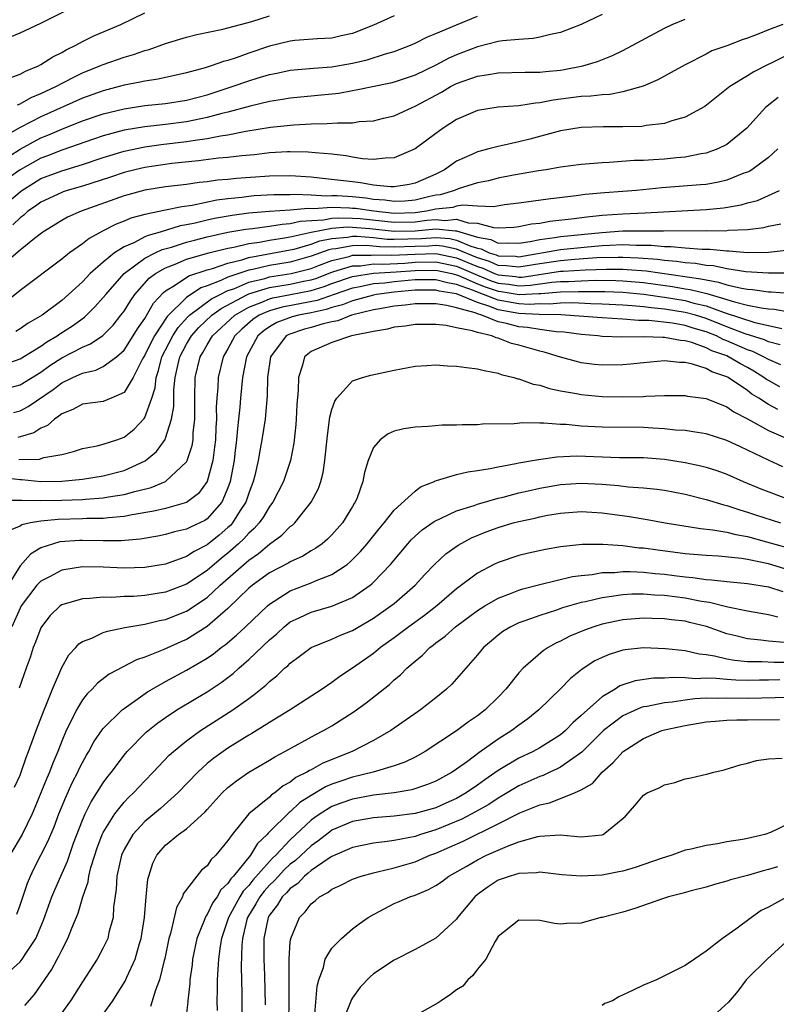
# Model space of a CAD drawing. Units: inches. Extents: x 2643000 to 2646000, y 1501943 to 1503000.
# Drawn here: x 2643557 to 2643630, y 1502679 to 1502773 of the extents above; entities that cross this region are included whole.
import ezdxf

# ---------------------------------------------------------------- set-up
doc = ezdxf.new("R2010")
doc.units = ezdxf.units.IN
doc.header["$MEASUREMENT"] = 0
doc.layers.add('LD26431500_2ft', color=60, linetype='Continuous')

msp = doc.modelspace()

# ---------------------------------------------------------------- linework, layer by layer
at = {"layer": 'LD26431500_2ft'}
for points, elevation in [([(2643554.755, 1502771.245), (2643557, 1502772.183), (2643559, 1502773.12), (2643565, 1502776.121)], 9096), ([(2643593, 1502773.831), (2643591, 1502772.907), (2643589, 1502772.133), (2643587.891, 1502771.891), (2643587, 1502771.678), (2643585.613, 1502771.612), (2643583.442, 1502771.442), (2643583, 1502771.391), (2643581, 1502770.906), (2643579, 1502770.224), (2643577.785, 1502769.785), (2643577, 1502769.53), (2643576.572, 1502769.428), (2643575.399, 1502769), (2643574.818, 1502768.818), (2643573, 1502768.331), (2643570.276, 1502767.724), (2643569, 1502767.535), (2643568.569, 1502767.432), (2643567, 1502767.141), (2643566.522, 1502767), (2643565, 1502766.605), (2643563, 1502765.877), (2643559, 1502764.096), (2643557, 1502763.061), (2643555, 1502761.94)], 9102), ([(2643555, 1502759.708), (2643557, 1502760.997), (2643559, 1502762.064), (2643559.672, 1502762.328), (2643561, 1502762.906), (2643563, 1502763.702), (2643565, 1502764.389), (2643567, 1502764.878), (2643569, 1502765.178), (2643571, 1502765.394), (2643573, 1502765.71), (2643575, 1502766.226), (2643577.407, 1502767), (2643579, 1502767.559), (2643579.826, 1502767.826), (2643581, 1502768.175), (2643581.693, 1502768.307), (2643583, 1502768.599), (2643585.224, 1502768.776), (2643587, 1502768.897), (2643589, 1502769.266), (2643590.402, 1502769.598), (2643592.171, 1502770.171), (2643593, 1502770.4), (2643594.576, 1502771), (2643595, 1502771.181), (2643596.209, 1502771.791), (2643597, 1502772.104), (2643599, 1502772.957), (2643601, 1502773.772)], 9104), ([(2643613, 1502773.941), (2643611, 1502772.99), (2643609, 1502772.218), (2643608.031, 1502772.031), (2643607, 1502771.753), (2643606.365, 1502771.634), (2643605, 1502771.556), (2643603.406, 1502771.406), (2643603, 1502771.333), (2643601, 1502770.842), (2643599, 1502770.079), (2643598.253, 1502769.747), (2643597, 1502769.083), (2643595, 1502768.122), (2643593, 1502767.44), (2643592.651, 1502767.349), (2643589.349, 1502766.651), (2643589, 1502766.601), (2643587.657, 1502766.343), (2643583, 1502765.892), (2643582.25, 1502765.75), (2643581, 1502765.567), (2643579.136, 1502765.135), (2643577, 1502764.546), (2643576.411, 1502764.411), (2643575, 1502764.019), (2643573.786, 1502763.787), (2643573, 1502763.615), (2643571, 1502763.349), (2643569, 1502763.127), (2643567, 1502762.805), (2643565, 1502762.276), (2643564.051, 1502761.95), (2643561, 1502760.881), (2643559.649, 1502760.352), (2643559, 1502760.119), (2643557, 1502758.997), (2643555.829, 1502758.17)], 9106), ([(2643555.984, 1502756.016), (2643557, 1502756.89), (2643557.152, 1502757), (2643558.286, 1502757.714), (2643559, 1502758.144), (2643561, 1502758.911), (2643563, 1502759.495), (2643565, 1502760.172), (2643567, 1502760.789), (2643569, 1502761.197), (2643570.581, 1502761.419), (2643573, 1502761.709), (2643573.859, 1502761.859), (2643575, 1502762.005), (2643576.268, 1502762.269), (2643577, 1502762.363), (2643578.709, 1502762.709), (2643581.096, 1502763.096), (2643583.337, 1502763.337), (2643585, 1502763.417), (2643586.563, 1502763.438), (2643587.533, 1502763.533), (2643589, 1502763.533), (2643589.631, 1502763.63), (2643591, 1502763.7), (2643591.954, 1502763.954), (2643593, 1502764.199), (2643594.716, 1502765), (2643595, 1502765.109), (2643597.534, 1502766.466), (2643598.429, 1502767), (2643599, 1502767.292), (2643601, 1502768.015), (2643601.873, 1502768.127), (2643603, 1502768.339), (2643605.612, 1502768.388), (2643607, 1502768.383), (2643607.547, 1502768.454), (2643609, 1502768.585), (2643609.359, 1502768.641), (2643611.148, 1502769), (2643612.566, 1502769.435), (2643614.005, 1502769.995), (2643615, 1502770.485), (2643619, 1502772.63), (2643619.75, 1502773), (2643621, 1502773.497)], 9108), ([(2643556.103, 1502767.897), (2643557, 1502768.199), (2643557.505, 1502768.495), (2643558.764, 1502769), (2643559, 1502769.122), (2643560.138, 1502769.862), (2643561, 1502770.278), (2643561.446, 1502770.554), (2643562.37, 1502771), (2643563, 1502771.348), (2643564.105, 1502771.895), (2643566.686, 1502773), (2643569, 1502774.097)], 9098), ([(2643556.75, 1502765.25), (2643557, 1502765.337), (2643558.059, 1502765.941), (2643559, 1502766.33), (2643560.429, 1502767), (2643562.108, 1502767.892), (2643563, 1502768.319), (2643564.683, 1502769), (2643565, 1502769.145), (2643567, 1502769.836), (2643567.917, 1502770.083), (2643569, 1502770.479), (2643569.414, 1502770.586), (2643571, 1502771.165), (2643573, 1502771.762), (2643573.993, 1502772.007), (2643576.521, 1502772.521), (2643579.286, 1502773.286), (2643581, 1502773.828)], 9100), ([(2643630.4, 1502773), (2643629, 1502772.482), (2643628.097, 1502772.097), (2643627, 1502771.679), (2643626.476, 1502771.524), (2643625, 1502770.927), (2643623.561, 1502770.438), (2643623, 1502770.132), (2643621, 1502769.115), (2643619.651, 1502768.349), (2643619, 1502768.018), (2643618.351, 1502767.649), (2643616.948, 1502767.052), (2643615, 1502766.49), (2643613.749, 1502766.251), (2643613, 1502766.224), (2643611.917, 1502766.084), (2643611, 1502766.058), (2643608.296, 1502765.704), (2643607, 1502765.433), (2643606.581, 1502765.419), (2643605, 1502765.159), (2643603, 1502765.022), (2643601, 1502764.706), (2643599, 1502763.837), (2643597.698, 1502763), (2643597, 1502762.502), (2643595, 1502761.02), (2643593, 1502760.144), (2643592.126, 1502760.126), (2643591, 1502759.978), (2643589.94, 1502760.06), (2643589, 1502760.212), (2643588.343, 1502760.343), (2643587, 1502760.485), (2643585.386, 1502760.614), (2643584.706, 1502760.706), (2643583, 1502760.734), (2643582.729, 1502760.73), (2643581, 1502760.614), (2643579.556, 1502760.443), (2643578.343, 1502760.342), (2643577, 1502760.183), (2643576.103, 1502760.103), (2643574.152, 1502759.848), (2643571.588, 1502759.588), (2643569, 1502759.221), (2643568.047, 1502759), (2643567, 1502758.733), (2643565.714, 1502758.286), (2643563, 1502757.404), (2643561.535, 1502757), (2643561.129, 1502756.871), (2643561, 1502756.825), (2643559, 1502755.887), (2643558.495, 1502755.505), (2643557.754, 1502755), (2643557.362, 1502754.638), (2643557, 1502754.383), (2643556.304, 1502753.696)], 9110), ([(2643631, 1502770.135), (2643629.265, 1502769.265), (2643628.902, 1502769.098), (2643627.587, 1502768.414), (2643627, 1502768.035), (2643625.288, 1502767), (2643624.023, 1502765.977), (2643622.9, 1502765.1), (2643621, 1502764.073), (2643619.72, 1502763.72), (2643619, 1502763.465), (2643617.256, 1502763.256), (2643616.827, 1502763.173), (2643615, 1502763.125), (2643613.138, 1502763.138), (2643611, 1502763.084), (2643609, 1502762.763), (2643606.041, 1502761.959), (2643605, 1502761.69), (2643603.301, 1502761.301), (2643603, 1502761.246), (2643602.105, 1502761), (2643601, 1502760.726), (2643600.466, 1502760.466), (2643599, 1502759.819), (2643597.848, 1502759), (2643597, 1502758.591), (2643595, 1502757.709), (2643594.424, 1502757.576), (2643593, 1502757.355), (2643592.65, 1502757.351), (2643591, 1502757.526), (2643589.751, 1502757.751), (2643589, 1502757.823), (2643585.8, 1502758.2), (2643585, 1502758.271), (2643583, 1502758.413), (2643581, 1502758.392), (2643577.829, 1502758.171), (2643577, 1502758.077), (2643576.005, 1502757.996), (2643575, 1502757.846), (2643574.229, 1502757.771), (2643573, 1502757.588), (2643571, 1502757.342), (2643569, 1502757.041), (2643567, 1502756.504), (2643562.889, 1502755), (2643561.57, 1502754.43), (2643561, 1502754.118), (2643559.183, 1502753), (2643558.378, 1502752.378), (2643557, 1502751.254), (2643555, 1502749.562)], 9112), ([(2643629.945, 1502765.945), (2643628.871, 1502765.129), (2643628.736, 1502765), (2643626.94, 1502763), (2643625, 1502761.424), (2643624.146, 1502761), (2643623, 1502760.596), (2643622.53, 1502760.53), (2643621, 1502760.225), (2643620.153, 1502760.153), (2643619, 1502760.026), (2643617.946, 1502759.946), (2643617, 1502759.899), (2643616.122, 1502759.877), (2643613.698, 1502759.698), (2643613, 1502759.674), (2643611, 1502759.512), (2643609, 1502759.244), (2643607.615, 1502759), (2643606.889, 1502758.889), (2643604.467, 1502758.467), (2643603, 1502758.183), (2643602.06, 1502757.939), (2643601, 1502757.734), (2643599.154, 1502757.153), (2643598.794, 1502757), (2643597.415, 1502756.585), (2643597, 1502756.539), (2643596.417, 1502756.417), (2643595, 1502756.077), (2643594.01, 1502755.991), (2643593, 1502755.948), (2643592.085, 1502756.085), (2643591, 1502756.15), (2643590.258, 1502756.258), (2643589, 1502756.38), (2643587.513, 1502756.487), (2643587, 1502756.502), (2643586.468, 1502756.468), (2643585, 1502756.556), (2643583.377, 1502756.623), (2643583, 1502756.59), (2643581.411, 1502756.589), (2643579.52, 1502756.48), (2643579, 1502756.433), (2643578.337, 1502756.337), (2643577, 1502756.208), (2643575.922, 1502756.079), (2643573.567, 1502755.567), (2643572.561, 1502755.439), (2643571, 1502755.097), (2643569, 1502754.697), (2643567.659, 1502754.341), (2643567, 1502754.057), (2643566.236, 1502753.765), (2643564.923, 1502753.077), (2643563.63, 1502752.37), (2643563, 1502751.853), (2643561.762, 1502751), (2643561, 1502750.39), (2643557, 1502747.38), (2643555.686, 1502746.314)], 9114), ([(2643629.917, 1502761), (2643629, 1502760.194), (2643627.403, 1502759), (2643627.155, 1502758.845), (2643627, 1502758.776), (2643626.656, 1502758.656), (2643625, 1502757.984), (2643624.207, 1502757.793), (2643623, 1502757.593), (2643622.467, 1502757.533), (2643618.754, 1502757.247), (2643616.306, 1502757), (2643615, 1502756.897), (2643613.219, 1502756.781), (2643611.37, 1502756.63), (2643610.493, 1502756.493), (2643607.824, 1502756.175), (2643605, 1502755.773), (2643603.621, 1502755.621), (2643602.554, 1502755.446), (2643601, 1502755.494), (2643599.59, 1502755.589), (2643599, 1502755.48), (2643598.631, 1502755.369), (2643597, 1502755.19), (2643596.09, 1502755), (2643595, 1502754.854), (2643593, 1502754.797), (2643591.04, 1502755), (2643589.259, 1502755.259), (2643589, 1502755.284), (2643588.694, 1502755.306), (2643587, 1502755.354), (2643585.243, 1502755.244), (2643584.731, 1502755.269), (2643583, 1502755.117), (2643581.007, 1502754.993), (2643579, 1502754.825), (2643577.39, 1502754.61), (2643575.696, 1502754.304), (2643575, 1502754.146), (2643573.859, 1502753.859), (2643573, 1502753.684), (2643572.415, 1502753.585), (2643570.487, 1502753), (2643569.317, 1502752.683), (2643569, 1502752.532), (2643568.009, 1502752.009), (2643567, 1502751.581), (2643566.099, 1502751), (2643565, 1502750.094), (2643563.749, 1502749), (2643563, 1502748.221), (2643561.666, 1502747), (2643561, 1502746.415), (2643559.113, 1502745), (2643557.772, 1502744.228), (2643557, 1502743.69), (2643556.577, 1502743.423)], 9116), ([(2643555, 1502740.088), (2643557, 1502740.781), (2643559, 1502742.024), (2643559.563, 1502742.437), (2643560.554, 1502743), (2643560.81, 1502743.19), (2643562.031, 1502743.969), (2643563.2, 1502744.8), (2643564.206, 1502745.794), (2643565, 1502746.69), (2643565.237, 1502747), (2643567.005, 1502749), (2643569, 1502750.484), (2643570.004, 1502751), (2643570.678, 1502751.322), (2643571.562, 1502751.562), (2643573, 1502752.027), (2643573.766, 1502752.234), (2643575, 1502752.536), (2643577, 1502752.976), (2643578.71, 1502753.29), (2643579.358, 1502753.358), (2643581, 1502753.577), (2643582.228, 1502753.773), (2643583, 1502753.815), (2643583.957, 1502754.043), (2643586.184, 1502754.184), (2643587, 1502754.341), (2643587.616, 1502754.383), (2643589, 1502754.354), (2643589.708, 1502754.292), (2643593, 1502753.941), (2643595, 1502753.993), (2643596.146, 1502754.146), (2643597, 1502754.216), (2643597.87, 1502754.13), (2643599, 1502754.231), (2643600.11, 1502753.89), (2643601, 1502753.846), (2643602.567, 1502753.434), (2643603, 1502753.42), (2643604.514, 1502753.485), (2643605, 1502753.527), (2643606.215, 1502753.785), (2643607, 1502753.867), (2643607.961, 1502754.039), (2643610.3, 1502754.299), (2643611.526, 1502754.474), (2643613, 1502754.624), (2643615, 1502754.767), (2643617.137, 1502754.863), (2643623, 1502755.188), (2643624.67, 1502755.33), (2643626.386, 1502755.614), (2643627, 1502755.801), (2643627.945, 1502756.055), (2643630.073, 1502757)], 9118), ([(2643556.051, 1502738.051), (2643557, 1502738.303), (2643559, 1502739.526), (2643559.859, 1502740.141), (2643561, 1502740.893), (2643563, 1502741.931), (2643563.767, 1502742.233), (2643564.951, 1502743.049), (2643565.948, 1502744.052), (2643566.709, 1502745), (2643567, 1502745.386), (2643567.608, 1502746.392), (2643568.033, 1502747), (2643569.432, 1502748.568), (2643570.017, 1502749), (2643571, 1502749.57), (2643571.913, 1502749.913), (2643573, 1502750.377), (2643575.16, 1502751), (2643577, 1502751.457), (2643577.555, 1502751.556), (2643579, 1502751.9), (2643580.038, 1502752.038), (2643581, 1502752.222), (2643582.434, 1502752.434), (2643583, 1502752.539), (2643584.996, 1502753.004), (2643587, 1502753.387), (2643588.508, 1502753.492), (2643589, 1502753.481), (2643590.664, 1502753.336), (2643593, 1502753.085), (2643595, 1502753.131), (2643597, 1502753.303), (2643598.884, 1502753.116), (2643599, 1502753.127), (2643601, 1502752.522), (2643602.281, 1502752.281), (2643603, 1502751.929), (2643603.957, 1502751.957), (2643605, 1502751.921), (2643606.081, 1502752.081), (2643607, 1502752.284), (2643608.467, 1502752.467), (2643609, 1502752.562), (2643612.969, 1502752.969), (2643615, 1502753.114), (2643617, 1502753.134), (2643618.896, 1502753.104), (2643623, 1502753.136), (2643624.867, 1502753.133), (2643625.169, 1502753.169), (2643627, 1502753.24), (2643628.561, 1502753.439), (2643629, 1502753.56), (2643630.194, 1502753.806)], 9120), ([(2643556.38, 1502735.62), (2643557, 1502735.794), (2643557.787, 1502736.213), (2643560.167, 1502737.833), (2643561, 1502738.485), (2643562.066, 1502739), (2643563, 1502739.427), (2643564.294, 1502739.706), (2643565, 1502740.051), (2643566.273, 1502741), (2643567, 1502741.631), (2643567.883, 1502743), (2643568.304, 1502743.696), (2643569, 1502744.676), (2643569.839, 1502746.161), (2643570.802, 1502747.198), (2643571, 1502747.345), (2643571.842, 1502747.842), (2643573.229, 1502748.771), (2643575, 1502749.376), (2643575.507, 1502749.506), (2643577, 1502750.017), (2643578.335, 1502750.335), (2643579, 1502750.556), (2643583, 1502751.284), (2643583.37, 1502751.37), (2643585, 1502751.838), (2643585.849, 1502752.151), (2643587, 1502752.39), (2643588.502, 1502752.502), (2643589, 1502752.595), (2643589.399, 1502752.601), (2643591, 1502752.469), (2643592.332, 1502752.332), (2643593, 1502752.314), (2643595.615, 1502752.385), (2643597, 1502752.481), (2643598.366, 1502752.366), (2643599, 1502752.223), (2643600.37, 1502751.63), (2643601, 1502751.44), (2643601.37, 1502751.371), (2643602.126, 1502751), (2643602.798, 1502750.797), (2643603, 1502750.706), (2643604.67, 1502750.67), (2643605, 1502750.629), (2643609, 1502751.322), (2643611.594, 1502751.594), (2643613, 1502751.71), (2643613.753, 1502751.753), (2643615, 1502751.793), (2643616.268, 1502751.732), (2643617.727, 1502751.727), (2643619, 1502751.601), (2643619.601, 1502751.601), (2643621, 1502751.479), (2643622.643, 1502751.357), (2643623.359, 1502751.359), (2643625, 1502751.178), (2643625.184, 1502751.184), (2643627, 1502751.027), (2643629, 1502751.071), (2643631, 1502751.283)], 9122), ([(2643631, 1502749.041), (2643629, 1502749.041), (2643626.828, 1502749.172), (2643625, 1502749.46), (2643623.735, 1502749.734), (2643623, 1502749.797), (2643621.982, 1502749.982), (2643621, 1502750.043), (2643620.175, 1502750.174), (2643619, 1502750.254), (2643618.347, 1502750.348), (2643616.497, 1502750.497), (2643615, 1502750.56), (2643614.564, 1502750.564), (2643612.507, 1502750.507), (2643610.365, 1502750.365), (2643609, 1502750.245), (2643607, 1502749.943), (2643605, 1502749.606), (2643603.759, 1502749.759), (2643603, 1502749.775), (2643602.156, 1502750.156), (2643601, 1502750.505), (2643599, 1502751.345), (2643597.651, 1502751.65), (2643597, 1502751.705), (2643596.341, 1502751.659), (2643595, 1502751.627), (2643593, 1502751.552), (2643591.591, 1502751.591), (2643590.29, 1502751.71), (2643589, 1502751.69), (2643587.39, 1502751.391), (2643587, 1502751.361), (2643586.701, 1502751.299), (2643585, 1502750.672), (2643583, 1502750.118), (2643581, 1502749.783), (2643579.395, 1502749.395), (2643579, 1502749.324), (2643577, 1502748.646), (2643576.324, 1502748.324), (2643575, 1502747.829), (2643574.379, 1502747.621), (2643573, 1502746.715), (2643571.137, 1502744.863), (2643569.921, 1502743), (2643569.6, 1502742.4), (2643569, 1502741.141), (2643568.786, 1502740.786), (2643567.879, 1502739), (2643567, 1502737.545), (2643565.769, 1502737), (2643565, 1502736.697), (2643563, 1502736.429), (2643562.078, 1502735.922), (2643561, 1502735.516), (2643560.73, 1502735.27), (2643560.295, 1502735), (2643559.625, 1502734.375), (2643559, 1502734.113), (2643558.325, 1502733.675), (2643557, 1502733.283), (2643556.767, 1502733.233)], 9124), ([(2643556.891, 1502731.109), (2643558.86, 1502731.14), (2643559.299, 1502731.298), (2643561, 1502731.593), (2643562.141, 1502731.859), (2643563, 1502732.153), (2643564.423, 1502732.423), (2643565, 1502732.57), (2643566.317, 1502733), (2643567, 1502733.252), (2643567.967, 1502734.033), (2643568.943, 1502735.057), (2643569, 1502735.157), (2643569.67, 1502737), (2643569.982, 1502738.018), (2643570.078, 1502739), (2643570.318, 1502739.682), (2643570.646, 1502741), (2643571.684, 1502743), (2643572.197, 1502743.803), (2643573.146, 1502744.854), (2643573.3, 1502745), (2643575.425, 1502746.575), (2643576.243, 1502747), (2643577, 1502747.36), (2643577.551, 1502747.551), (2643579, 1502748.174), (2643580.541, 1502748.542), (2643581, 1502748.68), (2643583.085, 1502749), (2643585, 1502749.504), (2643585.799, 1502749.799), (2643587, 1502750.272), (2643588.654, 1502750.654), (2643589, 1502750.761), (2643590.791, 1502750.791), (2643591, 1502750.819), (2643592.763, 1502750.763), (2643595, 1502750.878), (2643597, 1502750.927), (2643599, 1502750.511), (2643601, 1502749.67), (2643601.515, 1502749.515), (2643602.656, 1502749), (2643603, 1502748.869), (2643604.708, 1502748.708), (2643605, 1502748.658), (2643605.326, 1502748.674), (2643609, 1502749.224), (2643609.246, 1502749.246), (2643611.381, 1502749.38), (2643613.441, 1502749.441), (2643615, 1502749.426), (2643615.408, 1502749.408), (2643617.253, 1502749.253), (2643622.513, 1502748.513), (2643623, 1502748.388), (2643624.19, 1502748.19), (2643625, 1502747.923), (2643626.413, 1502747.587), (2643627, 1502747.498), (2643627.472, 1502747.472), (2643629, 1502747.255), (2643629.255, 1502747.255), (2643631, 1502747.109)], 9126), ([(2643555.382, 1502729.382), (2643557, 1502729.179), (2643557.181, 1502729.181), (2643558.995, 1502728.995), (2643561, 1502729.005), (2643563, 1502729.199), (2643565, 1502729.524), (2643567, 1502730.05), (2643569.039, 1502730.961), (2643570.12, 1502731.88), (2643570.957, 1502733.043), (2643571, 1502733.155), (2643571.583, 1502735), (2643571.785, 1502736.215), (2643571.803, 1502737.803), (2643571.917, 1502739), (2643572.166, 1502740.166), (2643572.377, 1502741), (2643573, 1502742.194), (2643573.31, 1502742.69), (2643573.483, 1502743), (2643574.199, 1502743.801), (2643575.461, 1502745), (2643576.349, 1502745.65), (2643578.875, 1502747), (2643579, 1502747.054), (2643581, 1502747.655), (2643583, 1502747.979), (2643584.264, 1502748.265), (2643585, 1502748.406), (2643585.454, 1502748.546), (2643587, 1502749.149), (2643587.195, 1502749.194), (2643589, 1502749.751), (2643589.764, 1502749.764), (2643591, 1502749.93), (2643591.901, 1502749.901), (2643594.022, 1502750.022), (2643595, 1502750.096), (2643597, 1502750.129), (2643599, 1502749.704), (2643601, 1502748.84), (2643602.32, 1502748.32), (2643603, 1502748.086), (2643603.992, 1502747.992), (2643605, 1502747.82), (2643606.125, 1502747.875), (2643608.168, 1502748.168), (2643609, 1502748.234), (2643609.759, 1502748.241), (2643611, 1502748.316), (2643612.355, 1502748.355), (2643614.333, 1502748.333), (2643615, 1502748.307), (2643617, 1502748.139), (2643619.769, 1502747.769), (2643621, 1502747.55), (2643621.482, 1502747.482), (2643623.079, 1502747.079), (2643625, 1502746.503), (2643625.731, 1502746.269), (2643627, 1502745.966), (2643628.309, 1502745.691), (2643629, 1502745.601), (2643629.562, 1502745.562), (2643631, 1502745.331)], 9128), ([(2643555.191, 1502727.191), (2643557, 1502727.199), (2643557.182, 1502727.182), (2643559, 1502727.154), (2643561, 1502727.184), (2643563, 1502727.251), (2643563.285, 1502727.285), (2643565, 1502727.398), (2643565.497, 1502727.497), (2643567, 1502727.727), (2643568.031, 1502728.03), (2643569.602, 1502728.398), (2643571.006, 1502729), (2643573, 1502730.865), (2643573.074, 1502731), (2643573.557, 1502732.443), (2643573.642, 1502733), (2643573.663, 1502733.663), (2643573.81, 1502735), (2643573.804, 1502737), (2643573.86, 1502739), (2643574.33, 1502741), (2643574.588, 1502741.412), (2643575, 1502742.15), (2643575.515, 1502743), (2643577.649, 1502745), (2643579, 1502745.786), (2643580.26, 1502746.26), (2643581, 1502746.583), (2643581.325, 1502746.675), (2643583.021, 1502746.979), (2643585, 1502747.362), (2643586.252, 1502747.748), (2643587, 1502748.039), (2643589, 1502748.716), (2643591, 1502749.04), (2643593.176, 1502749.175), (2643595, 1502749.314), (2643597, 1502749.332), (2643598.533, 1502749), (2643599, 1502748.884), (2643599.182, 1502748.818), (2643601, 1502748.028), (2643601.738, 1502747.738), (2643603, 1502747.302), (2643603.276, 1502747.275), (2643605.02, 1502746.98), (2643606.924, 1502747.076), (2643607.102, 1502747.102), (2643609, 1502747.253), (2643610.732, 1502747.268), (2643611.293, 1502747.293), (2643613.264, 1502747.264), (2643615, 1502747.199), (2643617.017, 1502747.017), (2643618.759, 1502746.759), (2643619, 1502746.737), (2643621, 1502746.399), (2643621.83, 1502746.17), (2643623, 1502745.894), (2643624.747, 1502745.253), (2643627.692, 1502744.308), (2643629, 1502744.02), (2643630.283, 1502743.717)], 9130), ([(2643630.141, 1502742.141), (2643629, 1502742.431), (2643628.619, 1502742.619), (2643626.784, 1502743.216), (2643625, 1502743.888), (2643623, 1502744.681), (2643621.985, 1502745), (2643621, 1502745.272), (2643619, 1502745.593), (2643617.712, 1502745.712), (2643617, 1502745.818), (2643615.886, 1502745.886), (2643615, 1502745.975), (2643613, 1502746.061), (2643611.92, 1502746.08), (2643610.172, 1502746.172), (2643609, 1502746.161), (2643607.937, 1502746.063), (2643607, 1502746.084), (2643605.976, 1502746.024), (2643605, 1502746.076), (2643603, 1502746.439), (2643601.604, 1502747), (2643601, 1502747.216), (2643600.618, 1502747.382), (2643599, 1502747.965), (2643598.114, 1502748.113), (2643597, 1502748.416), (2643595, 1502748.406), (2643593, 1502748.216), (2643592.095, 1502748.095), (2643591, 1502748.002), (2643589.725, 1502747.725), (2643589, 1502747.604), (2643587.209, 1502747), (2643585.578, 1502746.422), (2643583.915, 1502746.086), (2643582.224, 1502745.776), (2643581, 1502745.431), (2643580.013, 1502745), (2643579.41, 1502744.59), (2643578.349, 1502743.651), (2643577.666, 1502743), (2643577, 1502741.772), (2643576.551, 1502741), (2643576.07, 1502739), (2643576.027, 1502738.027), (2643575.93, 1502737), (2643575.872, 1502736.129), (2643575.886, 1502735), (2643575.828, 1502734.172), (2643575.796, 1502733), (2643575.722, 1502732.277), (2643575.55, 1502731), (2643575.012, 1502729), (2643574.154, 1502727.846), (2643573, 1502726.968), (2643571, 1502726.39), (2643569.883, 1502726.117), (2643567.776, 1502725.776), (2643567, 1502725.612), (2643565.5, 1502725.5), (2643565, 1502725.43), (2643563.418, 1502725.418), (2643563, 1502725.392), (2643560.661, 1502725.339), (2643559, 1502725.173), (2643557.996, 1502725), (2643557.181, 1502724.819), (2643557, 1502724.697), (2643555.796, 1502724.204)], 9132), ([(2643630.21, 1502740.21), (2643629, 1502740.723), (2643628.529, 1502741), (2643627.505, 1502741.505), (2643627, 1502741.673), (2643625, 1502742.545), (2643624.662, 1502742.662), (2643624.004, 1502743), (2643623, 1502743.399), (2643621.754, 1502743.753), (2643621, 1502743.998), (2643619.779, 1502744.221), (2643617.509, 1502744.491), (2643616.5, 1502744.5), (2643615, 1502744.628), (2643613, 1502744.734), (2643609.03, 1502745.029), (2643606.932, 1502745.068), (2643605, 1502745.17), (2643603, 1502745.527), (2643602.118, 1502745.881), (2643601, 1502746.206), (2643599, 1502747.046), (2643597.326, 1502747.326), (2643597, 1502747.415), (2643595, 1502747.415), (2643593, 1502747.228), (2643591.306, 1502747), (2643591, 1502746.94), (2643589, 1502746.381), (2643588.02, 1502745.98), (2643587, 1502745.728), (2643586.462, 1502745.538), (2643585, 1502745.23), (2643583.781, 1502745), (2643583.164, 1502744.836), (2643581.714, 1502744.286), (2643581, 1502743.876), (2643580.478, 1502743.522), (2643579.868, 1502743), (2643578.788, 1502741), (2643578.395, 1502739), (2643578.206, 1502737), (2643578.145, 1502736.145), (2643578.025, 1502735), (2643577.904, 1502734.096), (2643577.824, 1502733), (2643577.675, 1502731.675), (2643577.584, 1502731), (2643577.222, 1502729), (2643577, 1502728.373), (2643576.409, 1502727), (2643575, 1502725.401), (2643574.761, 1502725.239), (2643573.406, 1502724.594), (2643573, 1502724.382), (2643571.873, 1502724.127), (2643571, 1502723.884), (2643570.261, 1502723.739), (2643568.559, 1502723.441), (2643566.72, 1502723.28), (2643565, 1502723.277), (2643563, 1502723.306), (2643562.702, 1502723.298), (2643560.831, 1502723.169), (2643560.221, 1502723), (2643559, 1502722.592), (2643558, 1502722), (2643557, 1502720.851), (2643555.837, 1502719)], 9134), ([(2643630.105, 1502738.105), (2643629, 1502738.698), (2643628.814, 1502738.814), (2643628.577, 1502739), (2643627.606, 1502739.606), (2643627, 1502739.951), (2643626.311, 1502740.311), (2643625.17, 1502741), (2643625, 1502741.075), (2643623.569, 1502741.569), (2643623, 1502741.861), (2643621.64, 1502742.36), (2643621, 1502742.531), (2643620.562, 1502742.562), (2643619, 1502742.864), (2643618.856, 1502742.856), (2643617, 1502742.921), (2643614.893, 1502742.893), (2643613, 1502742.948), (2643612.59, 1502743), (2643611, 1502743.134), (2643609.36, 1502743.36), (2643608.597, 1502743.403), (2643607, 1502743.622), (2643605.822, 1502743.821), (2643605, 1502743.887), (2643603.789, 1502744.211), (2643603, 1502744.374), (2643601.425, 1502745), (2643601, 1502745.123), (2643600.786, 1502745.214), (2643599, 1502745.693), (2643598.074, 1502745.926), (2643597, 1502746.076), (2643595, 1502746.088), (2643594.052, 1502745.948), (2643593, 1502745.853), (2643591.624, 1502745.624), (2643591, 1502745.502), (2643588.897, 1502745), (2643587.559, 1502744.441), (2643587, 1502744.345), (2643586.155, 1502744.155), (2643585, 1502743.811), (2643584.36, 1502743.64), (2643582.853, 1502743.147), (2643582.598, 1502743), (2643581.107, 1502741), (2643580.811, 1502739), (2643580.761, 1502737.239), (2643580.624, 1502735.376), (2643580.576, 1502735), (2643580.272, 1502733), (2643580.06, 1502731.94), (2643579.893, 1502731), (2643579.577, 1502729.577), (2643579.429, 1502729), (2643579, 1502727.874), (2643578.718, 1502727), (2643578.181, 1502726.181), (2643577.442, 1502725), (2643577.236, 1502724.764), (2643577, 1502724.542), (2643576.169, 1502723.831), (2643575, 1502722.88), (2643573.744, 1502722.256), (2643573, 1502721.762), (2643571, 1502721.041), (2643569, 1502720.703), (2643567, 1502720.654), (2643565, 1502720.747), (2643563, 1502720.77), (2643561, 1502720.464), (2643559.822, 1502719.822), (2643559, 1502719.403), (2643558.621, 1502719), (2643557.114, 1502717), (2643557, 1502716.791), (2643556.211, 1502715)], 9136), ([(2643629.908, 1502735.908), (2643629, 1502736.389), (2643628.071, 1502737), (2643627.409, 1502737.409), (2643627, 1502737.732), (2643625.141, 1502739), (2643625, 1502739.078), (2643623.55, 1502739.55), (2643623, 1502739.858), (2643621.712, 1502740.288), (2643621, 1502740.429), (2643620.435, 1502740.435), (2643619, 1502740.601), (2643617, 1502740.421), (2643615.724, 1502740.276), (2643615, 1502740.218), (2643613, 1502740.189), (2643612.263, 1502740.263), (2643611, 1502740.421), (2643610.53, 1502740.53), (2643609, 1502740.949), (2643607.424, 1502741.424), (2643607, 1502741.524), (2643605, 1502742.106), (2643604.283, 1502742.283), (2643603, 1502742.788), (2643602.82, 1502742.82), (2643602.383, 1502743), (2643601, 1502743.317), (2643600.495, 1502743.505), (2643599, 1502743.774), (2643598.009, 1502743.991), (2643597, 1502744.093), (2643595, 1502744.116), (2643594.05, 1502743.95), (2643593, 1502743.841), (2643592.355, 1502743.645), (2643591, 1502743.428), (2643588.9, 1502743), (2643587, 1502742.379), (2643585, 1502741.489), (2643584.38, 1502741), (2643584.189, 1502740.189), (2643583.784, 1502739), (2643583.766, 1502737.766), (2643583.617, 1502736.384), (2643583.56, 1502735), (2643583.52, 1502734.48), (2643583.329, 1502732.671), (2643583.007, 1502731), (2643582.348, 1502729), (2643581.334, 1502727), (2643581, 1502726.571), (2643580.411, 1502725.589), (2643579.992, 1502725), (2643579.534, 1502724.465), (2643579, 1502724.006), (2643578.53, 1502723.47), (2643578.031, 1502723), (2643577, 1502722.098), (2643576.381, 1502721.619), (2643575, 1502720.429), (2643573, 1502719.099), (2643571, 1502718.338), (2643569, 1502718.009), (2643567.922, 1502717.922), (2643567, 1502717.901), (2643565.828, 1502717.828), (2643565, 1502717.848), (2643563.706, 1502717.706), (2643563, 1502717.686), (2643561, 1502717.099), (2643560.862, 1502717), (2643559.906, 1502716.094), (2643559.058, 1502715), (2643559, 1502714.893), (2643558.485, 1502713.515), (2643558.269, 1502713), (2643557.957, 1502712.043), (2643557.577, 1502711), (2643556.917, 1502709.083)], 9138), ([(2643556.455, 1502699.545), (2643557, 1502700.709), (2643557.114, 1502701), (2643557.58, 1502702.42), (2643557.817, 1502703), (2643558.3, 1502704.3), (2643558.539, 1502705), (2643559.304, 1502707), (2643559.539, 1502707.539), (2643560.104, 1502709), (2643561, 1502711.084), (2643561.695, 1502712.305), (2643562.359, 1502713), (2643562.654, 1502713.346), (2643563, 1502713.574), (2643563.911, 1502713.91), (2643565, 1502714.433), (2643565.413, 1502714.587), (2643567.069, 1502714.931), (2643569, 1502715.261), (2643570.402, 1502715.598), (2643571, 1502715.706), (2643573, 1502716.49), (2643575, 1502717.822), (2643576.261, 1502719), (2643579, 1502721.424), (2643579.948, 1502722.052), (2643581, 1502722.954), (2643582.192, 1502723.808), (2643583, 1502724.641), (2643583.211, 1502724.789), (2643583.434, 1502725), (2643585.015, 1502726.985), (2643585.7, 1502728.3), (2643585.925, 1502729), (2643586.156, 1502729.845), (2643586.328, 1502731), (2643586.572, 1502733.428), (2643586.81, 1502735.19), (2643587, 1502735.905), (2643587.269, 1502736.731), (2643587.462, 1502737), (2643589, 1502738.663), (2643589.943, 1502739), (2643590.764, 1502739.236), (2643593, 1502739.716), (2643595, 1502740.081), (2643596.141, 1502740.141), (2643597, 1502740.211), (2643598.132, 1502740.132), (2643599, 1502740.106), (2643599.955, 1502739.955), (2643601, 1502739.847), (2643601.657, 1502739.657), (2643603, 1502739.426), (2643603.301, 1502739.301), (2643604.524, 1502739), (2643604.884, 1502738.884), (2643605, 1502738.869), (2643606.364, 1502738.364), (2643607, 1502738.257), (2643607.937, 1502737.937), (2643609, 1502737.724), (2643610.549, 1502737.451), (2643611, 1502737.351), (2643613, 1502737.182), (2643615, 1502737.149), (2643617, 1502737.184), (2643617.205, 1502737.205), (2643619, 1502737.271), (2643621, 1502737.261), (2643621.211, 1502737.211), (2643623, 1502736.966), (2643625, 1502736.178), (2643625.682, 1502735.682), (2643627, 1502735.021), (2643629, 1502733.883), (2643631, 1502733.029)], 9140), ([(2643630.409, 1502730.409), (2643629.029, 1502731.029), (2643627, 1502732.011), (2643626.311, 1502732.311), (2643625, 1502732.949), (2643623, 1502733.563), (2643621.78, 1502733.78), (2643621, 1502733.885), (2643620.057, 1502733.943), (2643619, 1502734.072), (2643617.885, 1502734.115), (2643617, 1502734.178), (2643613, 1502734.229), (2643611, 1502734.321), (2643609.535, 1502734.465), (2643609, 1502734.479), (2643607.388, 1502734.612), (2643607, 1502734.596), (2643605.371, 1502734.629), (2643604.533, 1502734.534), (2643601.491, 1502734.508), (2643601, 1502734.45), (2643599.548, 1502734.452), (2643599, 1502734.398), (2643597.607, 1502734.394), (2643596.281, 1502734.281), (2643595, 1502734.233), (2643593.931, 1502734.068), (2643593, 1502733.821), (2643592.422, 1502733.578), (2643591.647, 1502733), (2643591, 1502732.263), (2643590.499, 1502731), (2643590.132, 1502729.868), (2643589.976, 1502729), (2643589.429, 1502727.428), (2643589.251, 1502727), (2643589.147, 1502726.853), (2643589, 1502726.589), (2643588.023, 1502725), (2643587, 1502723.863), (2643586.57, 1502723.43), (2643586.058, 1502723), (2643585.448, 1502722.552), (2643585, 1502722.307), (2643584.196, 1502721.804), (2643583, 1502721.253), (2643582.85, 1502721.15), (2643581, 1502720.182), (2643579.347, 1502719), (2643579, 1502718.706), (2643577, 1502716.748), (2643575, 1502715.011), (2643573, 1502713.76), (2643572.463, 1502713.537), (2643570.767, 1502712.767), (2643569, 1502712.062), (2643568.197, 1502711.802), (2643565.569, 1502710.431), (2643564.432, 1502709.568), (2643563.932, 1502709), (2643563.45, 1502708.55), (2643563, 1502707.974), (2643562.415, 1502707), (2643561.886, 1502705.886), (2643561.433, 1502705), (2643561, 1502703.988), (2643560.625, 1502703), (2643560.143, 1502701.857), (2643559.825, 1502701), (2643559.569, 1502700.431), (2643558.408, 1502697.592), (2643558.155, 1502697), (2643557.2, 1502695), (2643556.025, 1502693)], 9142), ([(2643556.679, 1502687.321), (2643557, 1502688.184), (2643557.698, 1502690.302), (2643557.986, 1502691), (2643558.319, 1502691.681), (2643559.683, 1502694.317), (2643560.269, 1502695.731), (2643560.741, 1502697), (2643561.389, 1502698.611), (2643562.021, 1502699.979), (2643562.559, 1502701), (2643562.692, 1502701.308), (2643563, 1502701.927), (2643563.375, 1502702.625), (2643563.616, 1502703), (2643564.093, 1502703.907), (2643564.909, 1502705.091), (2643565, 1502705.197), (2643566.837, 1502707), (2643567, 1502707.129), (2643569.267, 1502708.733), (2643569.704, 1502709), (2643571, 1502709.745), (2643573, 1502710.823), (2643575, 1502711.979), (2643575.607, 1502712.393), (2643576.357, 1502713), (2643576.732, 1502713.268), (2643577.808, 1502714.192), (2643578.683, 1502715), (2643580.793, 1502717), (2643581, 1502717.177), (2643581.456, 1502717.457), (2643583, 1502718.466), (2643585, 1502719.232), (2643585.429, 1502719.429), (2643587, 1502720.035), (2643588.457, 1502721), (2643588.762, 1502721.237), (2643589.763, 1502722.237), (2643590.408, 1502723), (2643591.557, 1502724.443), (2643592.029, 1502725), (2643593, 1502726.227), (2643595, 1502728.065), (2643595.542, 1502728.458), (2643596.87, 1502729), (2643596.949, 1502729.05), (2643597.076, 1502729.076), (2643599, 1502729.656), (2643600.083, 1502729.917), (2643601, 1502730.035), (2643602.224, 1502730.224), (2643603, 1502730.399), (2643604.704, 1502730.704), (2643605, 1502730.778), (2643606.301, 1502731), (2643606.881, 1502731.119), (2643608.633, 1502731.367), (2643610.557, 1502731.442), (2643614.689, 1502731.311), (2643617, 1502731.284), (2643619, 1502731.141), (2643621, 1502730.829), (2643622.502, 1502730.502), (2643623, 1502730.369), (2643624.039, 1502730.039), (2643625, 1502729.692), (2643626.564, 1502729), (2643628.286, 1502728.286), (2643631, 1502727.249)], 9144), ([(2643555.031, 1502680.969), (2643557, 1502682.731), (2643557.211, 1502683), (2643557.541, 1502683.541), (2643558.503, 1502685), (2643559.25, 1502686.749), (2643560.057, 1502689), (2643560.331, 1502689.669), (2643560.907, 1502691), (2643561.56, 1502692.44), (2643561.741, 1502693), (2643562.15, 1502694.151), (2643563, 1502696.367), (2643563.273, 1502697), (2643563.841, 1502698.159), (2643564.387, 1502699), (2643565, 1502699.987), (2643565.429, 1502700.571), (2643565.78, 1502701), (2643567, 1502702.642), (2643567.306, 1502703), (2643569.132, 1502704.868), (2643570.246, 1502705.754), (2643571, 1502706.279), (2643572.096, 1502707), (2643573.9, 1502708.1), (2643575, 1502708.743), (2643576.362, 1502709.638), (2643577.502, 1502710.498), (2643578.038, 1502711), (2643579, 1502711.843), (2643581, 1502713.739), (2643581.694, 1502714.306), (2643582.423, 1502715), (2643583, 1502715.464), (2643583.866, 1502715.866), (2643585, 1502716.422), (2643587, 1502716.977), (2643589, 1502717.833), (2643590.68, 1502719), (2643590.858, 1502719.142), (2643591, 1502719.283), (2643592.653, 1502721), (2643594.314, 1502723), (2643594.637, 1502723.363), (2643595, 1502723.717), (2643595.678, 1502724.321), (2643596.852, 1502725.148), (2643599, 1502726.154), (2643600.689, 1502726.689), (2643601, 1502726.81), (2643603, 1502727.372), (2643603.484, 1502727.484), (2643605, 1502727.887), (2643605.897, 1502728.103), (2643607, 1502728.345), (2643609, 1502728.701), (2643611, 1502728.829), (2643613, 1502728.719), (2643614.591, 1502728.59), (2643615.525, 1502728.475), (2643617, 1502728.381), (2643618.262, 1502728.262), (2643619, 1502728.147), (2643621, 1502727.767), (2643623, 1502727.262), (2643624.729, 1502726.729), (2643625, 1502726.673), (2643626.25, 1502726.25), (2643627, 1502726.048), (2643627.779, 1502725.779), (2643630.163, 1502725)], 9146), ([(2643557.447, 1502678.553), (2643558.394, 1502679.606), (2643560.02, 1502681.98), (2643560.568, 1502683), (2643560.728, 1502683.272), (2643561, 1502683.876), (2643561.601, 1502685), (2643561.979, 1502685.979), (2643562.587, 1502687.412), (2643563.052, 1502689), (2643563.543, 1502690.457), (2643563.617, 1502691), (2643563.818, 1502691.818), (2643564.186, 1502693), (2643564.394, 1502693.606), (2643564.904, 1502695), (2643565, 1502695.199), (2643566.124, 1502697), (2643567, 1502698.106), (2643567.439, 1502698.561), (2643567.926, 1502699), (2643569, 1502700.16), (2643569.819, 1502701), (2643571.355, 1502702.645), (2643571.748, 1502703), (2643573, 1502704.011), (2643574.36, 1502705), (2643577.461, 1502707), (2643579, 1502708.1), (2643579.536, 1502708.464), (2643580.637, 1502709.363), (2643581, 1502709.739), (2643581.708, 1502710.292), (2643582.447, 1502711), (2643582.754, 1502711.246), (2643583, 1502711.508), (2643583.866, 1502712.134), (2643585, 1502712.99), (2643587, 1502713.796), (2643587.823, 1502714.177), (2643589, 1502714.656), (2643591, 1502715.832), (2643592.685, 1502717), (2643593, 1502717.252), (2643595.022, 1502719), (2643595.96, 1502720.04), (2643596.865, 1502721), (2643597.976, 1502722.024), (2643599.153, 1502722.847), (2643600.445, 1502723.555), (2643601.861, 1502724.139), (2643603, 1502724.565), (2643604.448, 1502725), (2643605, 1502725.148), (2643606.531, 1502725.468), (2643607, 1502725.589), (2643607.734, 1502725.734), (2643609, 1502725.946), (2643611, 1502726.09), (2643612.02, 1502726.02), (2643613, 1502725.975), (2643615.632, 1502725.632), (2643617.334, 1502725.334), (2643619.078, 1502725), (2643622.465, 1502724.465), (2643623.653, 1502724.348), (2643625, 1502724.098), (2643625.875, 1502723.875), (2643627, 1502723.675), (2643628.812, 1502723.188), (2643631.607, 1502722.393)], 9148), ([(2643630.588, 1502720.588), (2643629, 1502721.059), (2643627, 1502721.479), (2643626.423, 1502721.577), (2643624.189, 1502721.811), (2643623, 1502721.877), (2643621, 1502722.038), (2643618.36, 1502722.36), (2643617, 1502722.552), (2643616.578, 1502722.578), (2643615, 1502722.784), (2643613.077, 1502722.923), (2643611.083, 1502722.917), (2643609, 1502722.696), (2643607.552, 1502722.448), (2643605.912, 1502722.088), (2643605, 1502721.856), (2643603, 1502721.198), (2643602.59, 1502721), (2643601, 1502720.172), (2643599, 1502718.654), (2643597.103, 1502717), (2643595.913, 1502716.087), (2643594.418, 1502715), (2643593, 1502713.933), (2643591.694, 1502713), (2643591, 1502712.431), (2643589, 1502711.023), (2643587.777, 1502710.223), (2643587, 1502709.649), (2643586.053, 1502709), (2643582.986, 1502707), (2643581, 1502705.79), (2643579.284, 1502704.717), (2643579, 1502704.558), (2643577, 1502703.313), (2643576.54, 1502703), (2643575.647, 1502702.353), (2643575, 1502701.824), (2643574.087, 1502701), (2643572.182, 1502699), (2643570.503, 1502697.497), (2643569, 1502696.251), (2643567.838, 1502695), (2643567, 1502693.546), (2643566.756, 1502693), (2643566.319, 1502691), (2643566.257, 1502689.743), (2643565.995, 1502687.995), (2643565.945, 1502687), (2643565.55, 1502685.55), (2643565.431, 1502685), (2643565, 1502684.075), (2643564.426, 1502683), (2643563, 1502680.802), (2643561.855, 1502679), (2643560.655, 1502677.345)], 9150), ([(2643565, 1502677.706), (2643565.922, 1502679), (2643566.352, 1502679.648), (2643567.11, 1502680.89), (2643567.267, 1502681.267), (2643568.059, 1502683), (2643568.493, 1502684.492), (2643568.663, 1502685), (2643568.985, 1502687), (2643569.14, 1502689), (2643569.294, 1502690.706), (2643569.375, 1502691), (2643569.771, 1502692.229), (2643570.151, 1502693), (2643570.53, 1502693.47), (2643571, 1502693.982), (2643572.235, 1502695), (2643573, 1502695.559), (2643574.809, 1502697.191), (2643575, 1502697.417), (2643576.449, 1502699), (2643577, 1502699.511), (2643577.824, 1502700.176), (2643579.005, 1502700.995), (2643581, 1502702.164), (2643581.506, 1502702.494), (2643582.477, 1502703), (2643585.403, 1502704.597), (2643586.193, 1502705), (2643587, 1502705.475), (2643589.15, 1502706.85), (2643590.311, 1502707.689), (2643592.545, 1502709.455), (2643593, 1502709.88), (2643593.618, 1502710.382), (2643594.203, 1502711), (2643594.644, 1502711.356), (2643595, 1502711.697), (2643595.722, 1502712.278), (2643596.416, 1502713), (2643596.756, 1502713.244), (2643597, 1502713.444), (2643597.905, 1502714.095), (2643598.905, 1502715), (2643601, 1502716.561), (2643601.703, 1502717), (2643603, 1502717.756), (2643604.204, 1502718.204), (2643605, 1502718.528), (2643605.359, 1502718.641), (2643607, 1502719.07), (2643610.165, 1502719.835), (2643611, 1502719.951), (2643612.04, 1502720.04), (2643613, 1502720.21), (2643614.228, 1502720.228), (2643615, 1502720.308), (2643615.687, 1502720.313), (2643617, 1502720.244), (2643618.123, 1502720.123), (2643619, 1502720.051), (2643619.946, 1502719.946), (2643621, 1502719.798), (2643621.746, 1502719.746), (2643623, 1502719.559), (2643623.531, 1502719.531), (2643625, 1502719.364), (2643627, 1502719.182), (2643629, 1502718.839), (2643630.388, 1502718.388)], 9152), ([(2643629.911, 1502715.911), (2643629, 1502716.162), (2643627, 1502716.513), (2643625.112, 1502716.887), (2643623.349, 1502717.349), (2643622.551, 1502717.448), (2643621, 1502717.757), (2643619, 1502718.01), (2643618.05, 1502718.05), (2643617, 1502718.14), (2643615.868, 1502718.132), (2643615, 1502718.083), (2643613.899, 1502717.899), (2643613, 1502717.799), (2643611.403, 1502717.403), (2643611, 1502717.327), (2643609.188, 1502716.812), (2643608.599, 1502716.599), (2643607, 1502716.1), (2643605.561, 1502715.561), (2643605, 1502715.371), (2643604.216, 1502715), (2643603.465, 1502714.535), (2643603, 1502714.184), (2643602.365, 1502713.635), (2643601.584, 1502713), (2643601, 1502712.293), (2643598.531, 1502709.469), (2643598.026, 1502709), (2643597, 1502708.158), (2643595.54, 1502707), (2643595.212, 1502706.788), (2643592.658, 1502705), (2643591, 1502704.06), (2643588.949, 1502703), (2643586.136, 1502701.864), (2643585, 1502701.232), (2643584.84, 1502701.16), (2643584.602, 1502701), (2643583.527, 1502700.473), (2643583, 1502700.041), (2643582.323, 1502699.677), (2643581.497, 1502699), (2643581.195, 1502698.805), (2643581, 1502698.611), (2643579.02, 1502696.98), (2643577.394, 1502695), (2643577, 1502694.42), (2643575.832, 1502693), (2643575.397, 1502692.603), (2643575, 1502691.984), (2643574.448, 1502691.552), (2643573.995, 1502691), (2643572.706, 1502689.294), (2643572.619, 1502689), (2643572.043, 1502687.957), (2643571.482, 1502685.482), (2643571.327, 1502685), (2643570.926, 1502683.074), (2643570.862, 1502682.862), (2643570.404, 1502681), (2643570.014, 1502680.014), (2643569.558, 1502678.442)], 9154), ([(2643630.506, 1502713.494), (2643629, 1502713.605), (2643628.288, 1502713.712), (2643627, 1502713.834), (2643625.87, 1502714.13), (2643625, 1502714.327), (2643623.035, 1502715.035), (2643621.427, 1502715.427), (2643621, 1502715.527), (2643619.666, 1502715.666), (2643619, 1502715.763), (2643617.787, 1502715.787), (2643617, 1502715.828), (2643615, 1502715.675), (2643613, 1502715.25), (2643612.193, 1502715), (2643611.318, 1502714.682), (2643609.906, 1502714.094), (2643609, 1502713.624), (2643608.564, 1502713.436), (2643607.805, 1502713), (2643607.324, 1502712.675), (2643605.406, 1502711), (2643605, 1502710.557), (2643603.743, 1502709), (2643603, 1502708.223), (2643601.761, 1502707), (2643601, 1502706.422), (2643600.151, 1502705.849), (2643599, 1502704.969), (2643595.987, 1502703), (2643595, 1502702.451), (2643594.032, 1502701.968), (2643593, 1502701.605), (2643590.976, 1502701), (2643589, 1502700.519), (2643587.856, 1502700.144), (2643587, 1502699.844), (2643586.402, 1502699.598), (2643585, 1502698.761), (2643583.932, 1502698.068), (2643583, 1502697.185), (2643582.888, 1502697.112), (2643581, 1502695.253), (2643580.861, 1502695.139), (2643580.761, 1502695), (2643579.855, 1502694.145), (2643579.159, 1502693), (2643577.546, 1502691), (2643577.278, 1502690.722), (2643577, 1502690.274), (2643576.331, 1502689.669), (2643575.952, 1502689), (2643575.552, 1502688.448), (2643575, 1502687.296), (2643574.866, 1502687.134), (2643574.712, 1502686.712), (2643574.018, 1502685), (2643573.6, 1502683), (2643573.549, 1502682.451), (2643573.346, 1502681), (2643573.335, 1502680.665), (2643573.148, 1502679), (2643573.145, 1502678.855), (2643572.931, 1502677.069)], 9156), ([(2643631, 1502711.57), (2643629.558, 1502711.558), (2643628.364, 1502711.636), (2643627, 1502711.626), (2643625.737, 1502711.737), (2643625, 1502711.878), (2643623.827, 1502712.174), (2643623, 1502712.299), (2643622.357, 1502712.357), (2643621, 1502712.671), (2643619.117, 1502712.883), (2643617, 1502712.958), (2643615.227, 1502712.773), (2643615, 1502712.734), (2643613.667, 1502712.333), (2643613, 1502712.049), (2643612.293, 1502711.707), (2643611.079, 1502710.921), (2643609.976, 1502710.024), (2643609, 1502709.038), (2643606.922, 1502707), (2643605.859, 1502706.141), (2643605, 1502705.533), (2643604.305, 1502705), (2643603, 1502704.194), (2643601.129, 1502702.871), (2643600.044, 1502702.044), (2643599, 1502701.283), (2643598.567, 1502701), (2643597, 1502700.151), (2643596.196, 1502699.804), (2643594.695, 1502699.305), (2643592.988, 1502699.012), (2643591, 1502698.778), (2643589.508, 1502698.492), (2643589, 1502698.414), (2643587.945, 1502698.055), (2643587, 1502697.706), (2643585.867, 1502697), (2643585.357, 1502696.643), (2643585, 1502696.369), (2643583, 1502694.489), (2643581.593, 1502693), (2643581.285, 1502692.715), (2643581, 1502692.412), (2643579.403, 1502690.597), (2643579, 1502690.084), (2643578.468, 1502689.532), (2643578.138, 1502689), (2643577.04, 1502687), (2643576.376, 1502685), (2643576.244, 1502684.244), (2643576.092, 1502683), (2643576.011, 1502682.011), (2643575.974, 1502681), (2643575.971, 1502680.029), (2643575.939, 1502679), (2643575.949, 1502678.051)], 9158), ([(2643630.104, 1502709.896), (2643629, 1502709.858), (2643628.147, 1502709.853), (2643627, 1502709.821), (2643625.856, 1502709.856), (2643625, 1502709.921), (2643623.97, 1502710.03), (2643623, 1502710.048), (2643622, 1502710), (2643621, 1502710.078), (2643619.874, 1502710.126), (2643619, 1502710.055), (2643617.946, 1502710.054), (2643616.189, 1502709.811), (2643614.702, 1502709.298), (2643614.251, 1502709), (2643613, 1502708.261), (2643611.582, 1502707), (2643611, 1502706.449), (2643610.217, 1502705.784), (2643609.488, 1502705), (2643609, 1502704.586), (2643607, 1502703.349), (2643606.361, 1502703), (2643605, 1502702.363), (2643603, 1502701.152), (2643601.727, 1502700.273), (2643601, 1502699.738), (2643599.929, 1502699), (2643599, 1502698.469), (2643597.974, 1502698.026), (2643597, 1502697.582), (2643595, 1502697.012), (2643593, 1502696.76), (2643591, 1502696.592), (2643589, 1502696.241), (2643587, 1502695.404), (2643586.762, 1502695.238), (2643585.641, 1502694.359), (2643585, 1502693.917), (2643583.493, 1502692.507), (2643583, 1502692.132), (2643582.413, 1502691.587), (2643581.859, 1502691), (2643581.456, 1502690.544), (2643581, 1502690.118), (2643580.47, 1502689.53), (2643580.054, 1502689), (2643579.683, 1502688.316), (2643578.88, 1502687), (2643578.833, 1502686.833), (2643578.4, 1502685), (2643578.331, 1502684.332), (2643578.279, 1502682.279), (2643578.333, 1502679.667), (2643578.34, 1502675.66)], 9160), ([(2643631, 1502708.183), (2643627, 1502708.088), (2643625, 1502708.135), (2643624.094, 1502708.094), (2643623, 1502708.114), (2643621.937, 1502708.063), (2643621, 1502707.937), (2643619.744, 1502707.744), (2643619, 1502707.689), (2643617.33, 1502707.33), (2643617, 1502707.29), (2643616.77, 1502707.23), (2643615, 1502706.413), (2643613.131, 1502705), (2643611.064, 1502702.936), (2643609, 1502701.479), (2643608.689, 1502701.311), (2643607.981, 1502701), (2643607.317, 1502700.683), (2643607, 1502700.577), (2643605, 1502699.671), (2643603.876, 1502699), (2643603, 1502698.505), (2643602.096, 1502697.904), (2643600.823, 1502697.177), (2643599.521, 1502696.479), (2643597, 1502695.442), (2643595.531, 1502695), (2643595, 1502694.82), (2643593, 1502694.423), (2643592.311, 1502694.311), (2643591, 1502694.16), (2643589, 1502693.741), (2643587, 1502692.869), (2643586.65, 1502692.65), (2643585, 1502691.524), (2643584.728, 1502691.272), (2643584.371, 1502691), (2643583.711, 1502690.289), (2643583, 1502689.809), (2643582.62, 1502689.379), (2643582.214, 1502689), (2643581.774, 1502688.226), (2643581, 1502687.23), (2643580.869, 1502687), (2643580.467, 1502685), (2643580.455, 1502684.455), (2643580.463, 1502683), (2643580.531, 1502681.469), (2643580.59, 1502678.59)], 9162), ([(2643582.852, 1502677), (2643582.885, 1502679), (2643582.878, 1502683), (2643583, 1502684.669), (2643583.037, 1502685), (2643583.876, 1502687), (2643584.443, 1502687.557), (2643585, 1502688.333), (2643585.378, 1502688.621), (2643585.798, 1502689), (2643586.598, 1502689.402), (2643587, 1502689.742), (2643587.876, 1502690.124), (2643589, 1502690.709), (2643589.819, 1502691), (2643591, 1502691.316), (2643591.392, 1502691.393), (2643593, 1502691.778), (2643595, 1502692.361), (2643596.439, 1502693), (2643597, 1502693.202), (2643599.642, 1502694.358), (2643603, 1502696.025), (2643605.081, 1502697.081), (2643607, 1502697.852), (2643607.952, 1502698.048), (2643609, 1502698.479), (2643610.341, 1502699), (2643611, 1502699.296), (2643612.075, 1502699.925), (2643612.999, 1502701), (2643614.073, 1502701.927), (2643615.014, 1502703), (2643617, 1502704.238), (2643618.758, 1502705), (2643619, 1502705.073), (2643621, 1502705.504), (2643623, 1502705.848), (2643623.91, 1502705.91), (2643625, 1502706.017), (2643625.953, 1502706.047), (2643627, 1502706.028), (2643630.068, 1502706.068)], 9164), ([(2643585.327, 1502677.327), (2643585.586, 1502680.414), (2643585.742, 1502681), (2643586.185, 1502682.185), (2643586.365, 1502683), (2643587, 1502684.052), (2643587.911, 1502685), (2643589, 1502685.907), (2643589.616, 1502686.385), (2643590.494, 1502687), (2643591, 1502687.309), (2643591.613, 1502687.613), (2643593, 1502688.346), (2643593.463, 1502688.537), (2643594.503, 1502689), (2643595, 1502689.173), (2643596.303, 1502689.697), (2643597, 1502690.09), (2643597.547, 1502690.453), (2643598.265, 1502691), (2643599.929, 1502691.929), (2643601, 1502692.554), (2643601.884, 1502693), (2643603.891, 1502693.891), (2643605, 1502694.299), (2643606.821, 1502694.821), (2643607, 1502694.851), (2643608.969, 1502694.969), (2643611, 1502694.787), (2643613, 1502694.96), (2643613.1, 1502695), (2643615, 1502696.526), (2643615.241, 1502696.759), (2643616.19, 1502697.81), (2643617, 1502698.78), (2643617.353, 1502699), (2643618.5, 1502699.5), (2643619, 1502699.778), (2643619.985, 1502700.015), (2643621, 1502700.36), (2643621.548, 1502700.452), (2643623.164, 1502700.836), (2643623.752, 1502701), (2643624.758, 1502701.241), (2643626.293, 1502701.707), (2643627, 1502701.863), (2643627.873, 1502702.127), (2643629, 1502702.275), (2643630.343, 1502702.343)], 9166), ([(2643631, 1502696.045), (2643629.205, 1502695.205), (2643628.668, 1502695), (2643627, 1502694.612), (2643626.514, 1502694.514), (2643625, 1502694.28), (2643624.094, 1502694.094), (2643623, 1502693.954), (2643621.588, 1502693.588), (2643621, 1502693.482), (2643619.707, 1502693), (2643618.695, 1502692.695), (2643616.181, 1502691.819), (2643615, 1502691.485), (2643614.608, 1502691.392), (2643613, 1502691.089), (2643611, 1502690.983), (2643609.133, 1502691.133), (2643607, 1502691.366), (2643606.689, 1502691.311), (2643605, 1502691.254), (2643604.164, 1502691), (2643603, 1502690.593), (2643602.029, 1502689.971), (2643601, 1502689.214), (2643600.749, 1502689), (2643599.099, 1502687), (2643599, 1502686.854), (2643597, 1502685.011), (2643595, 1502683.93), (2643593, 1502682.91), (2643591, 1502681.576), (2643590.695, 1502681.305), (2643589.708, 1502680.292), (2643589, 1502679.289), (2643588.896, 1502679.104), (2643588.32, 1502677.68)], 9168), ([(2643629.877, 1502691.877), (2643629, 1502691.617), (2643628.493, 1502691.507), (2643627, 1502691.067), (2643625.364, 1502690.636), (2643625, 1502690.504), (2643623.818, 1502690.183), (2643623, 1502689.938), (2643621.571, 1502689.572), (2643620.683, 1502689.317), (2643619.385, 1502689), (2643619.105, 1502688.895), (2643618.813, 1502688.813), (2643616.139, 1502687.861), (2643615, 1502687.533), (2643613, 1502687.018), (2643612.88, 1502687), (2643611, 1502686.46), (2643609.572, 1502686.427), (2643609, 1502686.353), (2643608.438, 1502686.437), (2643607, 1502686.726), (2643605, 1502686.744), (2643603, 1502685.178), (2643602.704, 1502684.704), (2643601.815, 1502683), (2643601, 1502682.035), (2643600.577, 1502681.423), (2643600.098, 1502681), (2643599.587, 1502680.413), (2643599, 1502680.037), (2643598.417, 1502679.583), (2643597.504, 1502679), (2643597.218, 1502678.782), (2643594.659, 1502677.341)], 9170), ([(2643630.796, 1502689), (2643629, 1502688.014), (2643628.322, 1502687.678), (2643627.381, 1502687), (2643625.885, 1502685.885), (2643624.601, 1502685), (2643623, 1502683.767), (2643621.907, 1502683), (2643621, 1502682.388), (2643619, 1502681.392), (2643618.249, 1502681), (2643617, 1502680.506), (2643616.001, 1502680.001), (2643614.618, 1502679.382), (2643614.002, 1502679), (2643613.273, 1502678.727), (2643613, 1502678.541)], 9172), ([(2643631.072, 1502685), (2643628.87, 1502683), (2643626.927, 1502681.073), (2643626.857, 1502681), (2643626.071, 1502679.928), (2643625.157, 1502678.843), (2643624.106, 1502677.894)], 9174)]:
    msp.add_lwpolyline(points, dxfattribs=dict(at, elevation=elevation))

doc.saveas('drawing.dxf')
